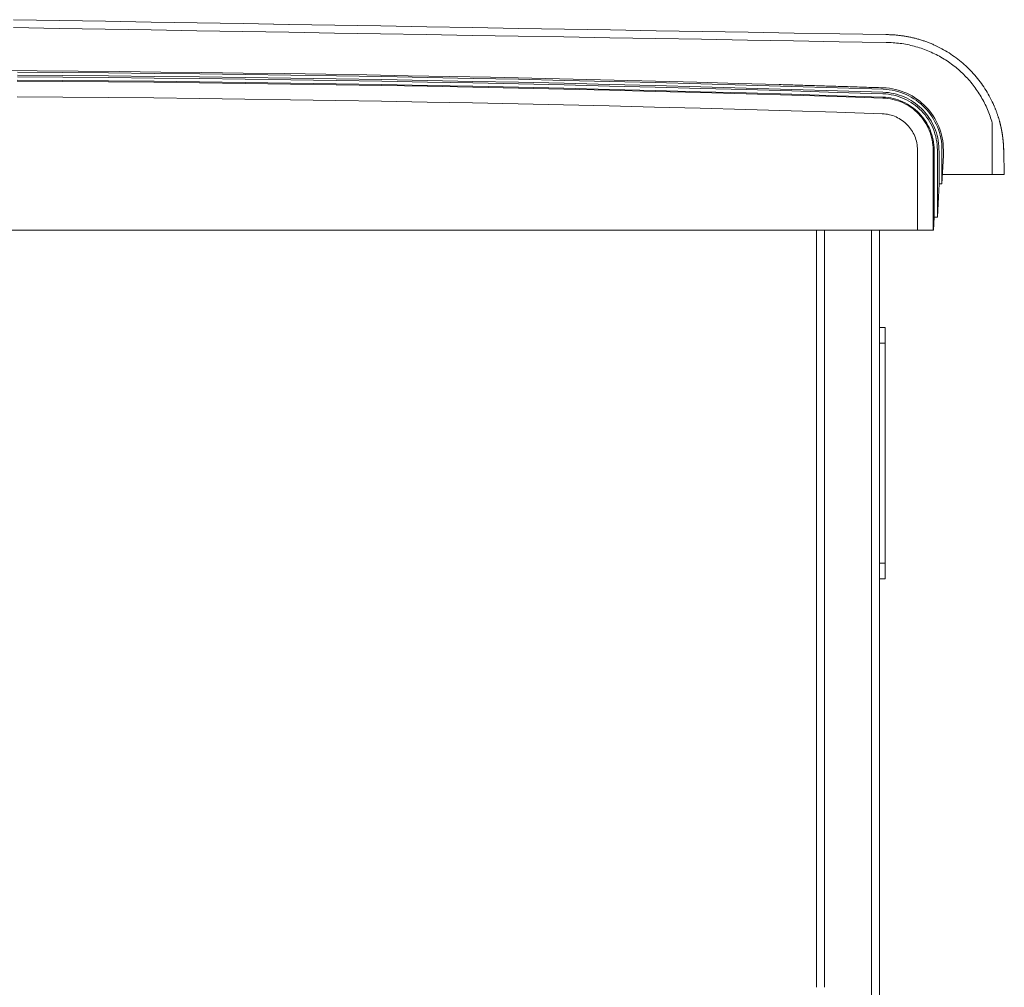
# Model space of a CAD drawing. Units: inches. Extents: x 38 to 500, y 123 to 370.
# Drawn here: x 91 to 122, y 206 to 237 of the extents above; entities that cross this region are included whole.
import ezdxf

# ---------------------------------------------------------------- set-up
doc = ezdxf.new("R2010")
doc.units = ezdxf.units.IN
doc.header["$MEASUREMENT"] = 0
doc.layers.add('Unnamed [1]', color=7, linetype='Continuous', lineweight=0)

msp = doc.modelspace()

# ---------------------------------------------------------------- linework, layer by layer
at = {"layer": 'Unnamed [1]', "color": 18, "linetype": 'Continuous', "lineweight": 0, "true_color": 0x000000}
for p, q in [((120.2867647, 232.9405162), (120.2912115, 232.6600139)), ((119.6051438, 230.2618425), (119.6051438, 232.8116031)), ((120.1044323, 230.2618425), (120.1044323, 232.8110657)), ((120.1338156, 232.8110685), (120.1337579, 230.6744014)), ((120.2388522, 230.6755743), (120.2388522, 232.8116094)), ((120.2912115, 232.6600139), (120.2912115, 232.1698852)), ((120.3863188, 231.7401691), (120.3863188, 232.8098967)), ((120.3863188, 231.7401691), (120.4308777, 232.6457832)), ((120.4308777, 232.6457832), (120.4308777, 232.8099225)), ((120.2912115, 232.1698852), (120.2912131, 231.7397572)), ((120.2388522, 230.6755743), (120.2912131, 231.7397572)), ((120.1134589, 230.2618425), (120.1337579, 230.6744014)), ((119.7048082, 230.2618425), (83.6956839, 230.2618425)), ((83.6956839, 230.2618425), (119.6051438, 230.2618425)), ((116.3939291, 230.2618425), (83.6956839, 230.2618425)), ((83.6956839, 230.2618425), (116.3939835, 230.2618425)), ((116.3939269, 206.164207), (116.3939269, 230.2618425)), ((116.6439269, 206.1642068), (116.6439269, 230.2618425)), ((118.1439269, 136.727208), (118.1439269, 230.2618435)), ((118.3939269, 136.727208), (118.3939269, 230.2618437)), ((119.7048082, 230.2618425), (118.3939291, 230.2618425)), ((118.3939835, 230.2618425), (119.6051438, 230.2618425)), ((120.004614, 230.2618425), (119.7048082, 230.2618425)), ((120.004614, 230.2618425), (119.7048082, 230.2618425)), ((120.0133978, 230.2618425), (120.004614, 230.2618425)), ((120.0133978, 230.2618425), (120.004614, 230.2618425)), ((120.1044322, 230.2618425), (120.1134589, 230.2618425)), ((120.1044322, 230.2618425), (120.1134589, 230.2618425)), ((118.3939269, 227.1642067), (118.5819269, 227.1642067)), ((118.5819269, 227.1642067), (118.5819269, 227.0177601)), ((118.5819269, 227.0177601), (118.5819269, 226.6642067)), ((118.5819269, 226.6642067), (118.3939269, 226.6642067)), ((118.5819269, 226.6642067), (118.5819269, 219.6642067)), ((118.3939269, 219.6642067), (118.5819269, 219.6642067)), ((118.5819269, 219.6642067), (118.5819269, 219.3106533)), ((118.5819269, 219.1642067), (118.3939269, 219.1642067)), ((118.5819269, 219.3106533), (118.5819269, 219.1642067))]:
    msp.add_line(p, q, dxfattribs=at)
at = {"layer": 'Unnamed [1]', "color": 18, "linetype": 'Continuous', "lineweight": 0}
for points in [[(120.1943131, 236.1320928), (120.1684194, 236.1441592), (120.1425663, 236.1559675), (120.116582, 236.1675903), (120.0902946, 236.1791006), (120.0635324, 236.1905711), (120.0363033, 236.2019939), (120.0089647, 236.2132073), (119.9815372, 236.2242025), (119.9540238, 236.234979), (119.9264269, 236.2455363), (119.8987493, 236.2558739), (119.8709938, 236.2659914), (119.8431629, 236.2758881), (119.8152594, 236.2855636), (119.7872857, 236.2950174), (119.7592439, 236.3042491), (119.7311354, 236.3132586), (119.7029621, 236.3220454), (119.6747256, 236.3306093), (119.6464276, 236.33895), (119.6180698, 236.3470671), (119.589654, 236.3549605), (119.5611817, 236.3626298), (119.5326547, 236.3700747), (119.5040747, 236.3772949), (119.4754434, 236.3842901), (119.4467624, 236.3910601), (119.4180335, 236.3976044), (119.3892583, 236.4039229), (119.3604382, 236.4100153), (119.3315744, 236.4158812), (119.3026682, 236.4215205), (119.2737209, 236.4269329), (119.2447338, 236.432118), (119.2157083, 236.4370756), (119.1866455, 236.4418055), (119.1575469, 236.4463073), (119.1284136, 236.4505808), (119.099247, 236.4546258), (119.0700484, 236.458442), (119.040819, 236.462029), (119.0115602, 236.4653867), (118.9822732, 236.4685147), (118.9529594, 236.4714128), (118.92362, 236.4740808), (118.8942563, 236.4765183), (118.8648696, 236.478725), (118.8354612, 236.4807008), (118.8060324, 236.4824453), (118.7765845, 236.4839583), (118.7471188, 236.4852395), (118.7176366, 236.4862886), (118.6881391, 236.4871053), (118.6586277, 236.4876895), (118.6291037, 236.4880408), (118.5995682, 236.4881589)], [(121.9848144, 233.6739756), (121.9690444, 233.7289654), (121.9523958, 233.7836163), (121.9348752, 233.8379192), (121.9164891, 233.8918647), (121.8972439, 233.9454437), (121.8771461, 233.9986468), (121.8562021, 234.0514649), (121.8344184, 234.1038888), (121.8118016, 234.1559091), (121.788358, 234.2075166), (121.7640941, 234.2587021), (121.7390163, 234.3094564), (121.7131313, 234.3597702), (121.6864454, 234.4096343), (121.658965, 234.4590395), (121.6306967, 234.5079764), (121.601647, 234.556436), (121.5718223, 234.6044088), (121.541229, 234.6518857), (121.5098736, 234.6988575), (121.4777627, 234.7453149), (121.4449026, 234.7912487), (121.4112999, 234.8366496), (121.3769609, 234.8815084), (121.3418923, 234.9258159), (121.3061003, 234.9695628), (121.2695916, 235.0127398), (121.2323726, 235.0553378), (121.1944497, 235.0973475), (121.1558294, 235.1387597), (121.1165182, 235.1795651), (121.0765226, 235.2197544), (121.035849, 235.2593186), (120.9945038, 235.2982482), (120.9524937, 235.3365341), (120.9098249, 235.374167), (120.866504, 235.4111378), (120.8225375, 235.447437), (120.7779318, 235.4830556), (120.7326934, 235.5179843), (120.686882, 235.5521986), (120.6405532, 235.5856699), (120.5937068, 235.6183828), (120.546343, 235.6503219), (120.4984618, 235.6814716), (120.4500633, 235.7118166), (120.4011474, 235.7413414), (120.3517144, 235.7700305), (120.3017641, 235.7978686), (120.2512966, 235.82484), (120.2002864, 235.8509742), (120.1486048, 235.8764789), (120.0961095, 235.9015939), (120.0429308, 235.9262647), (119.9894712, 235.9501423), (119.9361452, 235.9728652), (119.8830525, 235.9943024), (119.8296391, 236.0148387), (119.7759002, 236.034492), (119.7218614, 236.0532583), (119.6675464, 236.0711338), (119.6129695, 236.0881157), (119.5581428, 236.1042016), (119.5030784, 236.119389), (119.4477881, 236.1336754), (119.3922842, 236.1470583), (119.3365786, 236.1595352), (119.2806835, 236.1711036), (119.2246107, 236.1817611), (119.1683725, 236.1915052), (119.1119807, 236.2003333), (119.0554475, 236.208243), (118.998785, 236.2152318), (118.9420051, 236.2212972), (118.8851199, 236.2264368), (118.8281415, 236.2306479), (118.7710819, 236.2339283), (118.7139531, 236.2362753), (118.6567671, 236.2376864), (118.5995362, 236.2381593)], [(122.0397345, 234.2307004), (122.0121976, 234.2926577), (121.9835627, 234.3540581), (121.9538392, 234.4148879), (121.9230364, 234.4751333), (121.8911637, 234.5347807), (121.8582306, 234.5938163), (121.8242465, 234.6522266), (121.7892208, 234.7099977), (121.7531629, 234.767116), (121.7160822, 234.8235678), (121.6779882, 234.8793394), (121.6388902, 234.9344171), (121.5987976, 234.9887872), (121.55772, 235.042436), (121.5156665, 235.0953499), (121.4726468, 235.147515), (121.4286702, 235.1989178), (121.3837461, 235.2495445), (121.3378839, 235.2993814), (121.2910931, 235.3484149), (121.2434122, 235.3966132), (121.1948839, 235.4439444), (121.1455238, 235.4903951), (121.0953478, 235.5359517), (121.0443713, 235.5806004), (120.9926101, 235.6243279), (120.9400799, 235.6671204), (120.8867963, 235.7089643), (120.832775, 235.7498462), (120.7780316, 235.7897523), (120.7225819, 235.8286691), (120.6664414, 235.866583), (120.6096258, 235.9034804), (120.5521509, 235.9393477), (120.4940322, 235.9741713), (120.4352854, 236.0079376), (120.3759263, 236.0406331), (120.3159704, 236.0722441), (120.2554335, 236.102757), (120.1943311, 236.1321583)], [(115.2045443, 234.897881), (113.8920959, 234.935705), (112.5796069, 234.9719198), (111.2670788, 235.0065254), (109.9545131, 235.0395219), (108.6419112, 235.0709091), (107.3292747, 235.100687), (106.016605, 235.1288556), (104.7039036, 235.1554149), (103.3911719, 235.1803649), (102.0784116, 235.2037056), (100.7656239, 235.2254368), (99.4528105, 235.2455586), (98.1399728, 235.2640711), (96.8271123, 235.280974), (95.5142304, 235.2962675), (94.2013286, 235.3099514), (92.8884085, 235.3220259), (91.5754714, 235.3324908), (90.262519, 235.3413461)], [(118.5045333, 234.6035347), (117.0546227, 234.6497091), (115.6046582, 234.693919), (114.1546417, 234.7361643), (112.7045753, 234.7764452), (111.2544611, 234.8147614), (109.8043008, 234.8511129), (108.3540967, 234.8854999), (106.9038507, 234.9179221), (105.4535647, 234.9483796), (104.0032408, 234.9768723), (102.5528809, 235.0034003), (101.1024871, 235.0279634), (99.6520614, 235.0505616), (98.2016057, 235.071195), (96.7511221, 235.0898635), (95.3006125, 235.106567), (93.8500789, 235.1213055), (92.3995234, 235.134079), (90.9489479, 235.1448875)], [(118.5062487, 234.6558635), (117.0562671, 234.7020402), (115.6062317, 234.7462523), (114.1561444, 234.7884997), (112.7060071, 234.8287825), (111.2558219, 234.8671006), (109.8055908, 234.903454), (108.3553158, 234.9378426), (106.9049988, 234.9702664), (105.4546419, 235.0007254), (104.0042471, 235.0292196), (102.5538163, 235.0557488), (101.1033516, 235.0803132), (99.652855, 235.1029126), (98.2023283, 235.123547), (96.7517738, 235.1422164), (95.3011933, 235.1589207), (93.8505888, 235.17366), (92.3999624, 235.1864341), (90.949316, 235.1972431)], [(118.5110766, 234.7508662), (117.0609664, 234.7970493), (115.6108022, 234.8412677), (114.1605862, 234.8835212), (112.7103202, 234.9238099), (111.2600063, 234.9621338), (109.8096464, 234.9984927), (108.3592426, 235.0328868), (106.9087969, 235.0653158), (105.4583112, 235.0957799), (104.0077876, 235.1242789), (102.5572281, 235.1508129), (101.1066346, 235.1753818), (99.6560092, 235.1979855), (98.2053538, 235.2186241), (96.7546704, 235.2372975), (95.3039611, 235.2540057), (93.8532278, 235.2687486), (92.4024725, 235.2815262), (90.9516973, 235.2923385)], [(118.5006725, 234.4691691), (117.0509439, 234.5153384), (115.6011614, 234.5595434), (114.151327, 234.6017842), (112.7014427, 234.6420606), (111.2515104, 234.6803727), (109.8015323, 234.7167204), (108.3515102, 234.7511037), (106.9014462, 234.7835225), (105.4513423, 234.8139769), (104.0012005, 234.8424667), (102.5510227, 234.868992), (101.100811, 234.8935528), (99.6505674, 234.9161489), (98.2002938, 234.9367804), (96.7499922, 234.9554472), (95.2996647, 234.9721493), (93.8493133, 234.9868866), (92.3989399, 234.9996592), (90.9485465, 235.010467)], [(118.5016324, 234.4985368), (117.051864, 234.5447074), (115.6020417, 234.5889136), (114.1521675, 234.6311555), (112.7022434, 234.6714331), (111.2522714, 234.7097462), (109.8022535, 234.7460949), (108.3521916, 234.7804792), (106.9020878, 234.8128989), (105.4519441, 234.8433541), (104.0017625, 234.8718448), (102.5515449, 234.8983708), (101.1012934, 234.9229322), (99.65101, 234.945529), (98.2006966, 234.966161), (96.7503552, 234.9848283), (95.2999879, 235.0015309), (93.8495967, 235.0162687), (92.3991834, 235.0290416), (90.9487502, 235.0398497)], [(118.5125108, 234.7954021), (118.4371806, 234.7978496), (118.3618502, 234.8002919), (118.2865196, 234.8027288), (118.211189, 234.8051604), (118.1358581, 234.8075868), (118.0605272, 234.8100078), (117.985196, 234.8124235), (117.9098648, 234.814834), (117.8345333, 234.8172391), (117.7592018, 234.8196389), (117.68387, 234.8220334), (117.6085382, 234.8244227), (117.5332061, 234.8268066), (117.457874, 234.8291852), (117.3825417, 234.8315585), (117.3072092, 234.8339265), (117.2318766, 234.8362892), (117.1565439, 234.8386466), (117.081211, 234.8409987), (117.0058779, 234.8433456), (116.9305447, 234.8456871), (116.8552114, 234.8480233), (116.7798779, 234.8503542), (116.7045443, 234.8526797)], [(120.4308777, 232.8099225), (120.4284872, 232.9097426), (120.421233, 233.0083163), (120.4092301, 233.1055245), (120.3925935, 233.2012481), (120.3714382, 233.2953682), (120.3458794, 233.3877655), (120.316032, 233.4783212), (120.282011, 233.566916), (120.2439314, 233.653431), (120.2019084, 233.7377472), (120.1560569, 233.8197453), (120.1064919, 233.8993064), (120.0533285, 233.9763115), (119.9966818, 234.0506413), (119.9366666, 234.122177), (119.8733981, 234.1907995), (119.8069913, 234.2563896), (119.7375613, 234.3188283), (119.6652229, 234.3779966), (119.5900914, 234.4337754), (119.5122816, 234.4860456), (119.4319086, 234.5346882), (119.3490876, 234.5795841), (119.2639334, 234.6206143), (119.1765611, 234.6576597), (119.0870857, 234.6906012), (118.9956223, 234.7193198), (118.9022859, 234.7436965), (118.8071915, 234.7636121), (118.7104542, 234.7789476), (118.6121889, 234.789584), (118.5125108, 234.7954021)], [(118.4837764, 233.9701662), (117.0347238, 234.0163131), (115.5856173, 234.0604966), (114.136459, 234.1027168), (112.6872508, 234.1429735), (111.2379947, 234.1812668), (109.7886927, 234.2175967), (108.3393468, 234.251963), (106.889959, 234.2843659), (105.4405313, 234.3148051), (103.9910657, 234.3432808), (102.5415642, 234.3697928), (101.0920288, 234.3943412), (99.6424614, 234.4169259), (98.1928641, 234.4375468), (96.7432389, 234.456204), (95.2935877, 234.4728974), (93.8439126, 234.487627), (92.3942155, 234.5003927), (90.9444985, 234.5111946)], [(120.1044323, 232.8110657), (120.1023914, 232.8944684), (120.0962872, 232.9768274), (120.0862158, 233.0580434), (120.0722733, 233.1380169), (120.0545559, 233.2166485), (120.0331598, 233.2938388), (120.0081811, 233.3694884), (119.9797161, 233.4434978), (119.9478609, 233.5157676), (119.9127115, 233.5861985), (119.8743643, 233.6546908), (119.8329154, 233.7211453), (119.788461, 233.7854626), (119.7410971, 233.8475431), (119.69092, 233.9072874), (119.6380259, 233.9645962), (119.5825109, 234.01937), (119.5244712, 234.0715094), (119.4640029, 234.120915), (119.4012022, 234.1674873), (119.3361653, 234.2111269), (119.2689884, 234.2517343), (119.1997675, 234.2892103), (119.128599, 234.3234552), (119.0555788, 234.3543698), (118.9808033, 234.3818546), (118.9043686, 234.4058101), (118.8263708, 234.4261369), (118.7469062, 234.4427357), (118.6660708, 234.4555069), (118.5839608, 234.4643512), (118.5006725, 234.4691691)], [(120.1338156, 232.8110685), (120.1317381, 232.8959487), (120.1255252, 232.9797668), (120.1152748, 233.0624215), (120.1010848, 233.1438118), (120.083053, 233.2238363), (120.0612774, 233.302394), (120.0358557, 233.3793837), (120.0068859, 233.4547041), (119.9744658, 233.528254), (119.9386933, 233.5999324), (119.8996663, 233.6696379), (119.8574826, 233.7372695), (119.8122402, 233.8027259), (119.7640368, 233.8659059), (119.7129704, 233.9267084), (119.6591388, 233.9850322), (119.6026399, 234.040776), (119.5435716, 234.0938387), (119.4820317, 234.1441192), (119.4181181, 234.1915161), (119.3519288, 234.2359284), (119.2835614, 234.2772549), (119.213114, 234.3153943), (119.1406844, 234.3502455), (119.0663704, 234.3817073), (118.99027, 234.4096785), (118.9124809, 234.4340579), (118.8331012, 234.4547444), (118.7522286, 234.4716367), (118.669961, 234.4846336), (118.5863963, 234.4936341), (118.5016324, 234.4985368)], [(120.2388522, 232.8116094), (120.2366173, 232.9017705), (120.22999, 232.9908021), (120.2190743, 233.0785966), (120.2039742, 233.1650465), (120.1847937, 233.2500445), (120.1616367, 233.3334831), (120.1346074, 233.4152548), (120.1038097, 233.4952523), (120.0693475, 233.5733679), (120.031325, 233.6494944), (119.989846, 233.7235242), (119.9450146, 233.79535), (119.8969347, 233.8648641), (119.8457105, 233.9319593), (119.7914458, 233.9965281), (119.7342447, 234.058463), (119.6742111, 234.1176565), (119.6114491, 234.1740012), (119.5460626, 234.2273897), (119.4781557, 234.2777146), (119.4078324, 234.3248683), (119.3351966, 234.3687434), (119.2603524, 234.4092325), (119.1834037, 234.4462282), (119.1044545, 234.4796229), (119.0236089, 234.5093093), (118.9409708, 234.5351798), (118.8566443, 234.5571271), (118.7707332, 234.5750437), (118.6833417, 234.5888221), (118.5945738, 234.5983549), (118.5045333, 234.6035347)], [(120.2867647, 232.9405162), (120.2786632, 233.0277213), (120.2665581, 233.1137263), (120.250543, 233.1984344), (120.2307115, 233.2817489), (120.2071573, 233.363573), (120.1799741, 233.44381), (120.1492555, 233.522363), (120.1150952, 233.5991353), (120.0775868, 233.6740301), (120.0368241, 233.7469507), (119.9929006, 233.8178003), (119.94591, 233.8864821), (119.895946, 233.9528994), (119.8431022, 234.0169553), (119.7874724, 234.0785532), (119.7291501, 234.1375963), (119.6682291, 234.1939877), (119.6048029, 234.2476307), (119.5389653, 234.2984286), (119.4708098, 234.3462846), (119.4004303, 234.3911019), (119.3279202, 234.4327838), (119.2533734, 234.4712334), (119.1768833, 234.5063541), (119.0985438, 234.5380489), (119.0184485, 234.5662213), (118.9366909, 234.5907744), (118.8533649, 234.6116114), (118.768564, 234.6286356), (118.6823819, 234.6417502), (118.5949122, 234.6508584), (118.5062487, 234.6558635)], [(120.3863188, 232.8098967), (120.383985, 232.9074762), (120.3768966, 233.0038374), (120.3651661, 233.0988639), (120.3489058, 233.1924393), (120.3282284, 233.2844472), (120.3032461, 233.3747713), (120.2740714, 233.4632952), (120.2408169, 233.5499023), (120.2035948, 233.6344765), (120.1625177, 233.7169012), (120.117698, 233.7970601), (120.0692481, 233.8748368), (120.0172805, 233.950115), (119.9619076, 234.0227781), (119.9032419, 234.0927098), (119.8413958, 234.1597938), (119.7764818, 234.2239136), (119.7086122, 234.2849529), (119.6378995, 234.3427952), (119.5644563, 234.3973242), (119.4883948, 234.4484235), (119.4098276, 234.4959767), (119.3288671, 234.5398674), (119.2456257, 234.5799791), (119.1602159, 234.6161956), (119.0727502, 234.6484004), (118.9833409, 234.6764772), (118.8921004, 234.7003094), (118.7991414, 234.7197809), (118.7045761, 234.7347751), (118.608517, 234.7451756), (118.5110766, 234.7508662)], [(122.0422275, 234.2307412), (122.0422007, 234.2308029), (122.0421739, 234.2308646), (122.0421472, 234.2309263), (122.0421204, 234.230988), (122.0420936, 234.2310497), (122.0420668, 234.2311114), (122.0420401, 234.2311732), (122.0420133, 234.2312349), (122.0419865, 234.2312966), (122.0419597, 234.2313583), (122.0419329, 234.2314201), (122.0419061, 234.2314818), (122.0418793, 234.2315435), (122.0418525, 234.2316053), (122.0418257, 234.231667), (122.0417989, 234.2317287), (122.0417721, 234.2317905), (122.0417453, 234.2318522), (122.0417185, 234.231914), (122.0416916, 234.2319758), (122.0416648, 234.2320375), (122.041638, 234.2320993), (122.0416112, 234.232161), (122.0415844, 234.2322228)], [(122.215415, 233.7405567), (122.2095377, 233.761531), (122.2035417, 233.7824606), (122.1974272, 233.8033452), (122.1911945, 233.8241841), (122.184844, 233.844977), (122.1783758, 233.8657235), (122.1717905, 233.8864231), (122.1650881, 233.9070754), (122.1582691, 233.9276798), (122.1513337, 233.9482361), (122.1442823, 233.9687436), (122.1371151, 233.9892021), (122.1298325, 234.009611), (122.1224347, 234.0299698), (122.114922, 234.0502783), (122.1072948, 234.0705358), (122.0995534, 234.090742), (122.091698, 234.1108965), (122.083729, 234.1309987), (122.0756467, 234.1510482), (122.0674513, 234.1710447), (122.0591431, 234.1909876), (122.0507226, 234.2108764), (122.0421899, 234.2307109)], [(119.6051438, 232.8116031), (119.6036972, 232.8698978), (119.5994106, 232.9274621), (119.5923515, 232.9842266), (119.5825869, 233.0401216), (119.5701841, 233.0950778), (119.5552104, 233.1490257), (119.537733, 233.2018958), (119.5178192, 233.2536187), (119.4955361, 233.3041248), (119.4709511, 233.3533448), (119.4441313, 233.401209), (119.415144, 233.4476482), (119.3840565, 233.4925927), (119.350936, 233.5359731), (119.3158497, 233.57772), (119.2788649, 233.6177639), (119.2400488, 233.6560353), (119.1994686, 233.6924647), (119.1571917, 233.7269827), (119.1132851, 233.7595197), (119.0678163, 233.7900064), (119.0208523, 233.8183733), (118.9724606, 233.8445508), (118.9227082, 233.8684695), (118.8716624, 233.89006), (118.8193906, 233.9092527), (118.7659598, 233.9259782), (118.7114375, 233.9401671), (118.6558907, 233.9517498), (118.5993867, 233.9606568), (118.5419929, 233.9668188), (118.4837764, 233.9701662)], [(122.2153144, 233.7409175), (122.2164776, 233.7366811), (122.2176409, 233.7324291), (122.2188044, 233.7281612), (122.2199679, 233.7238766), (122.2211317, 233.7195748), (122.2222955, 233.7152553), (122.2234594, 233.7109174), (122.2246235, 233.7065607), (122.2257876, 233.7021845), (122.2269518, 233.6977882), (122.2281161, 233.6933714), (122.2292805, 233.6889334), (122.2304449, 233.6844737), (122.2316094, 233.6799917), (122.2327739, 233.6754869), (122.2339385, 233.6709586), (122.2351031, 233.6664063), (122.2362678, 233.6618295), (122.2374325, 233.6572275), (122.2385971, 233.6525998), (122.2397618, 233.6479459), (122.2409265, 233.6432651), (122.2420912, 233.638557), (122.2432558, 233.6338208), (122.2444205, 233.6290562), (122.2455851, 233.6242624), (122.2467496, 233.619439), (122.2479141, 233.6145853), (122.2490786, 233.6097009), (122.250243, 233.604785), (122.2514073, 233.5998373), (122.2525716, 233.594857), (122.2537357, 233.5898437), (122.2548998, 233.5847967), (122.2560638, 233.5797155), (122.2572276, 233.5745996), (122.2583914, 233.5694483), (122.259555, 233.5642611), (122.2607185, 233.5590374), (122.2618819, 233.5537767), (122.2630451, 233.5484784), (122.2642081, 233.5431419), (122.265371, 233.5377666), (122.2665338, 233.5323521), (122.2676963, 233.5268977), (122.2688587, 233.5214028), (122.2700209, 233.5158669), (122.2711829, 233.5102895), (122.2723447, 233.5046699), (122.2735063, 233.4990076), (122.2746676, 233.493302), (122.2758288, 233.4875525), (122.2769897, 233.4817587), (122.2781503, 233.4759198), (122.2793107, 233.4700355), (122.2804709, 233.464105), (122.2816308, 233.4581278), (122.2827904, 233.4521034), (122.2839497, 233.4460311), (122.2851088, 233.4399105), (122.2862675, 233.4337409), (122.287426, 233.4275218), (122.2885841, 233.4212526), (122.2897419, 233.4149328), (122.2908994, 233.4085617), (122.2920566, 233.4021389), (122.2932134, 233.3956636), (122.2943699, 233.3891355), (122.2955274, 233.382534), (122.2966872, 233.3758388), (122.297849, 233.3690495), (122.2990126, 233.3621657), (122.3001778, 233.3551869), (122.3013444, 233.3481128), (122.3025121, 233.3409429), (122.3036807, 233.3336767), (122.30485, 233.326314), (122.3060198, 233.3188543), (122.3071899, 233.3112971), (122.3083599, 233.303642), (122.3095298, 233.2958887), (122.3106993, 233.2880367), (122.3118681, 233.2800856), (122.313036, 233.272035), (122.3142029, 233.2638844), (122.3153684, 233.2556313), (122.3165327, 233.2472638), (122.3176958, 233.2387682), (122.3188575, 233.2301304), (122.3200181, 233.2213366), (122.3211774, 233.2123729), (122.3223355, 233.2032252), (122.3234925, 233.1938797), (122.3246483, 233.1843225), (122.325803, 233.1745396), (122.3269566, 233.1645172), (122.3281091, 233.1542412), (122.3292606, 233.1436977), (122.330411, 233.1328729), (122.3315603, 233.1217529), (122.3327087, 233.1103236), (122.3338561, 233.0985711), (122.3350025, 233.0865149), (122.3361476, 233.0741169), (122.3372913, 233.0612778), (122.3384333, 233.0478979), (122.3395733, 233.0338777), (122.3407111, 233.0191176), (122.3418464, 233.0035181), (122.3429791, 232.9869796), (122.3441087, 232.9694399), (122.3452336, 232.950788), (122.3463525, 232.9303578), (122.3474644, 232.9074195), (122.3485682, 232.8812278), (122.3496473, 232.8491814), (122.3506796, 232.8097612), (122.3516904, 232.7694032), (122.3526987, 232.7290332), (122.3537232, 232.6880854), (122.3547687, 232.6462958), (122.3558309, 232.6038373), (122.3569056, 232.5608826), (122.3579884, 232.5176044), (122.3590749, 232.4741755), (122.3601608, 232.4307687), (122.3612419, 232.3875567), (122.3623138, 232.3447132), (122.3633715, 232.3024359), (122.3644094, 232.2609464), (122.3654221, 232.2204672), (122.366404, 232.1812202), (122.3673513, 232.1433566), (122.3682636, 232.1068897), (122.369141, 232.0718174), (122.3699836, 232.0381372)], [(122.2154131, 233.7405577), (122.215431, 233.7404922), (122.2154489, 233.7404268), (122.2154667, 233.7403613), (122.2154845, 233.7402959), (122.2155024, 233.7402304), (122.2155202, 233.7401649), (122.2155379, 233.7400994), (122.2155557, 233.740034), (122.2155734, 233.7399685), (122.2155912, 233.739903), (122.2156089, 233.7398375), (122.2156266, 233.739772), (122.2156442, 233.7397065), (122.2156619, 233.739641), (122.2156795, 233.7395755), (122.2156971, 233.73951), (122.2157147, 233.7394444), (122.2157323, 233.7393789), (122.2157499, 233.7393134), (122.2157674, 233.7392479), (122.215785, 233.7391823), (122.2158025, 233.7391168), (122.21582, 233.7390512), (122.2158374, 233.7389857)], [(122.2158444, 233.7389878), (122.2158267, 233.7390531), (122.215809, 233.7391184), (122.2157913, 233.7391838), (122.2157736, 233.7392491), (122.2157559, 233.7393144), (122.2157381, 233.7393797), (122.2157204, 233.739445), (122.2157026, 233.7395103), (122.2156848, 233.7395756), (122.215667, 233.7396409), (122.2156491, 233.7397062), (122.2156313, 233.7397715), (122.2156134, 233.7398367), (122.2155955, 233.739902), (122.2155776, 233.7399673), (122.2155597, 233.7400325), (122.2155417, 233.7400978), (122.2155238, 233.740163), (122.2155058, 233.7402283), (122.2154878, 233.7402935), (122.2154698, 233.7403587), (122.2154518, 233.7404239), (122.2154337, 233.7404892), (122.2154156, 233.7405544)], [(122.3439156, 232.9612365), (122.3441034, 232.9582784), (122.344291, 232.9552802), (122.3444786, 232.9522399), (122.3446661, 232.9491555), (122.3448535, 232.9460251), (122.3450408, 232.9428466), (122.3452281, 232.9396181), (122.3454153, 232.9363376), (122.3456024, 232.9330031), (122.3457894, 232.9296126), (122.3459764, 232.9261641), (122.3461633, 232.9226557), (122.3463501, 232.9190853), (122.3465368, 232.915451), (122.3467235, 232.9117507), (122.34691, 232.9079826), (122.3470965, 232.9041424), (122.3472829, 232.9002173), (122.3474691, 232.8961923), (122.3476551, 232.8920524), (122.3478408, 232.8877827), (122.3480262, 232.883368), (122.3482112, 232.8787934), (122.3483958, 232.8740439), (122.3485799, 232.8691045), (122.3487635, 232.8639602), (122.3489465, 232.858596), (122.3491289, 232.8529969), (122.3493107, 232.8471478), (122.3494917, 232.8410339), (122.349672, 232.83464), (122.3498514, 232.8279512)], [(122.3493156, 232.838256), (122.3492493, 232.8406881), (122.3491827, 232.8430753), (122.349116, 232.845419), (122.349049, 232.8477204), (122.3489819, 232.8499807), (122.3489147, 232.8522013), (122.3488472, 232.8543833), (122.3487796, 232.856528), (122.3487119, 232.8586367), (122.3486441, 232.8607106), (122.3485761, 232.862751), (122.348508, 232.8647591), (122.3484398, 232.8667362), (122.3483715, 232.8686834), (122.3483031, 232.8706022), (122.3482347, 232.8724936), (122.3481662, 232.8743591), (122.3480976, 232.8761997), (122.348029, 232.8780168), (122.3479603, 232.8798117), (122.3478916, 232.8815855), (122.3478229, 232.8833396), (122.3477542, 232.8850751), (122.3476854, 232.8867933)], [(122.349681, 232.8380998), (122.3496657, 232.8381063), (122.3496505, 232.8381128), (122.3496353, 232.8381193), (122.3496201, 232.8381258), (122.3496048, 232.8381323), (122.3495896, 232.8381388), (122.3495744, 232.8381453), (122.3495592, 232.8381519), (122.3495439, 232.8381584), (122.3495287, 232.8381649), (122.3495135, 232.8381714), (122.3494983, 232.8381779), (122.3494831, 232.8381844), (122.3494678, 232.8381909), (122.3494526, 232.8381974), (122.3494374, 232.8382039), (122.3494222, 232.8382105), (122.3494069, 232.838217), (122.3493917, 232.8382235), (122.3493765, 232.83823), (122.3493613, 232.8382365), (122.349346, 232.838243), (122.3493308, 232.8382495), (122.3493156, 232.838256)], [(122.2217216, 232.0381588), (122.2214364, 232.0381588), (122.2207946, 232.0381588), (122.2197997, 232.0381588), (122.218455, 232.0381589), (122.2167641, 232.0381589), (122.2147303, 232.0381589), (122.2123571, 232.0381589), (122.2096479, 232.0381589), (122.2066061, 232.0381589), (122.2032352, 232.0381589), (122.1995385, 232.0381589), (122.1955196, 232.038159), (122.1911818, 232.038159), (122.1865285, 232.038159), (122.1815633, 232.038159), (122.1762895, 232.038159), (122.1707105, 232.038159), (122.1648298, 232.038159), (122.1586509, 232.038159), (122.152177, 232.038159), (122.1454414, 232.038159), (122.1384806, 232.0381591), (122.1313036, 232.0381591), (122.1239192, 232.0381591), (122.1163363, 232.0381591), (122.1085639, 232.0381591), (122.1006107, 232.0381591), (122.0924858, 232.0381591), (122.0841979, 232.0381591), (122.075756, 232.0381591), (122.067169, 232.0381591), (122.0584458, 232.0381591), (122.0495951, 232.0381591), (122.040626, 232.0381591), (122.0315474, 232.0381591), (122.022368, 232.0381591), (122.0130968, 232.0381591), (122.0037427, 232.0381591), (121.9943146, 232.0381591), (121.9848214, 232.0381591)], [(120.2912131, 231.7397568), (120.2951759, 231.7397717), (120.2991387, 231.7397868), (120.3031014, 231.739802), (120.3070642, 231.7398174), (120.3110269, 231.7398329), (120.3149897, 231.7398487), (120.3189525, 231.7398646), (120.3229152, 231.7398807), (120.326878, 231.739897), (120.3308407, 231.7399135), (120.3348035, 231.7399302), (120.3387662, 231.7399472), (120.3427289, 231.7399643), (120.3466917, 231.7399817), (120.3506544, 231.7399993), (120.3546171, 231.7400171), (120.3585799, 231.7400352), (120.3625426, 231.7400536), (120.3665053, 231.7400722), (120.370468, 231.740091), (120.3744307, 231.7401101), (120.3783934, 231.7401295), (120.3823561, 231.7401492), (120.3863188, 231.7401691)], [(120.2912131, 231.7397568), (120.2951759, 231.7397717), (120.2991387, 231.7397868), (120.3031014, 231.739802), (120.3070642, 231.7398174), (120.3110269, 231.7398329), (120.3149897, 231.7398487), (120.3189525, 231.7398646), (120.3229152, 231.7398807), (120.326878, 231.739897), (120.3308407, 231.7399135), (120.3348035, 231.7399302), (120.3387662, 231.7399472), (120.3427289, 231.7399643), (120.3466917, 231.7399817), (120.3506544, 231.7399993), (120.3546171, 231.7400171), (120.3585799, 231.7400352), (120.3625426, 231.7400536), (120.3665053, 231.7400722), (120.370468, 231.740091), (120.3744307, 231.7401101), (120.3783934, 231.7401295), (120.3823561, 231.7401492), (120.3863188, 231.7401691)], [(120.1337579, 230.6744016), (120.1381367, 230.6744508), (120.1425156, 230.6744999), (120.1468945, 230.674549), (120.1512733, 230.6745981), (120.1556522, 230.6746472), (120.1600311, 230.6746962), (120.16441, 230.6747452), (120.1687889, 230.6747942), (120.1731678, 230.6748432), (120.1775467, 230.6748921), (120.1819256, 230.674941), (120.1863045, 230.6749899), (120.1906834, 230.6750387), (120.1950624, 230.6750875), (120.1994413, 230.6751363), (120.2038202, 230.6751851), (120.2081992, 230.6752338), (120.2125782, 230.6752826), (120.2169572, 230.6753312), (120.2213361, 230.6753799), (120.2257151, 230.6754285), (120.2300941, 230.6754772), (120.2344732, 230.6755257), (120.2388522, 230.6755743)], [(120.1337579, 230.6744016), (120.1381367, 230.6744508), (120.1425156, 230.6744999), (120.1468945, 230.674549), (120.1512733, 230.6745981), (120.1556522, 230.6746472), (120.1600311, 230.6746962), (120.16441, 230.6747452), (120.1687889, 230.6747942), (120.1731678, 230.6748432), (120.1775467, 230.6748921), (120.1819256, 230.674941), (120.1863045, 230.6749899), (120.1906834, 230.6750387), (120.1950624, 230.6750875), (120.1994413, 230.6751363), (120.2038202, 230.6751851), (120.2081992, 230.6752338), (120.2125782, 230.6752826), (120.2169572, 230.6753312), (120.2213361, 230.6753799), (120.2257151, 230.6754285), (120.2300941, 230.6754772), (120.2344732, 230.6755257), (120.2388522, 230.6755743)]]:
    msp.add_lwpolyline(points, dxfattribs=at)
for points in [[(90.8231706, 236.7132033, 0), (92.283895, 236.6882194, 0), (93.7446193, 236.6632355, 0), (95.2053437, 236.6382516, 0), (96.6660681, 236.6132678, 0), (98.1267924, 236.5882839, 0), (99.5875168, 236.5633, 0), (101.0482412, 236.5383161, 0), (102.5089655, 236.5133322, 0), (103.9696899, 236.4883483, 0), (105.4304142, 236.4633645, 0), (106.8911386, 236.4383806, 0), (108.351863, 236.4133967, 0), (109.8125873, 236.3884128, 0), (111.2733117, 236.3634289, 0), (112.7340361, 236.338445, 0), (114.1947604, 236.3134612, 0), (115.6554848, 236.2884773, 0), (117.1162092, 236.2634934, 0), (118.5769335, 236.2385095, 0)], [(90.8272642, 236.9632098, 0), (92.2889309, 236.9382098, 0), (93.7505975, 236.9132098, 0), (95.2122642, 236.8882098, 0), (96.6739309, 236.8632098, 0), (98.1355975, 236.8382098, 0), (99.5972642, 236.8132098, 0), (101.0589308, 236.7882098, 0), (102.5205975, 236.7632098, 0), (103.9822642, 236.7382098, 0), (105.4439308, 236.7132098, 0), (106.9055975, 236.6882098, 0), (108.3672642, 236.6632098, 0), (109.8289308, 236.6382098, 0), (111.2905975, 236.6132098, 0), (112.7522641, 236.5882098, 0), (114.2139308, 236.5632098, 0), (115.6755975, 236.5382098, 0), (117.1372641, 236.5132098, 0), (118.5989308, 236.4882098, 0)], [(90.8279017, 236.9631589, 0), (92.2895683, 236.9381589, 0), (93.751235, 236.9131589, 0), (95.2129016, 236.8881589, 0), (96.6745683, 236.8631589, 0), (98.136235, 236.8381589, 0), (99.5979016, 236.8131589, 0), (101.0595683, 236.7881589, 0), (102.521235, 236.7631589, 0), (103.9829016, 236.7381589, 0), (105.4445683, 236.7131589, 0), (106.9062349, 236.6881589, 0), (108.3679016, 236.6631589, 0), (109.8295683, 236.6381589, 0), (111.2912349, 236.6131589, 0), (112.7529016, 236.5881589, 0), (114.2145682, 236.5631589, 0), (115.6762349, 236.5381589, 0), (117.1379016, 236.5131589, 0), (118.5995682, 236.4881589, 0)], [(120.1943311, 236.1321583, 0), (120.1944365, 236.1321565, 0), (120.1945419, 236.1321547, 0), (120.1946473, 236.1321529, 0), (120.1947527, 236.1321511, 0), (120.1948581, 236.1321493, 0), (120.1949636, 236.1321475, 0), (120.195069, 236.1321457, 0), (120.1951744, 236.1321439, 0), (120.1952798, 236.1321421, 0), (120.1953852, 236.1321402, 0), (120.1954906, 236.1321384, 0), (120.195596, 236.1321366, 0), (120.1957014, 236.1321348, 0), (120.1958068, 236.132133, 0), (120.1959122, 236.1321312, 0), (120.1960176, 236.1321294, 0), (120.196123, 236.1321276, 0), (120.1962284, 236.1321258, 0), (120.1963338, 236.132124, 0), (120.1964392, 236.1321222, 0), (120.1965446, 236.1321204, 0), (120.19665, 236.1321186, 0), (120.1967555, 236.1321168, 0), (120.1968609, 236.132115, 0)], [(115.2045443, 234.897881, 0), (115.2670443, 234.8959976, 0), (115.3295443, 234.8941142, 0), (115.3920443, 234.8922308, 0), (115.4545443, 234.8903474, 0), (115.5170443, 234.888464, 0), (115.5795443, 234.8865807, 0), (115.6420443, 234.8846973, 0), (115.7045443, 234.8828139, 0), (115.7670443, 234.8809305, 0), (115.8295443, 234.8790471, 0), (115.8920443, 234.8771637, 0), (115.9545443, 234.8752804, 0), (116.0170443, 234.873397, 0), (116.0795443, 234.8715136, 0), (116.1420443, 234.8696302, 0), (116.2045443, 234.8677468, 0), (116.2670443, 234.8658634, 0), (116.3295443, 234.8639801, 0), (116.3920443, 234.8620967, 0), (116.4545443, 234.8602133, 0), (116.5170443, 234.8583299, 0), (116.5795443, 234.8564465, 0), (116.6420443, 234.8545631, 0), (116.7045443, 234.8526797, 0)], [(122.0695558, 234.1600104, 0), (122.0696601, 234.1600086, 0), (122.0697645, 234.1600068, 0), (122.0698688, 234.1600051, 0), (122.0699731, 234.1600033, 0), (122.0700774, 234.1600015, 0), (122.0701817, 234.1599998, 0), (122.070286, 234.159998, 0), (122.0703904, 234.1599962, 0), (122.0704947, 234.1599945, 0), (122.070599, 234.1599927, 0), (122.0707033, 234.1599909, 0), (122.0708076, 234.1599892, 0), (122.0709119, 234.1599874, 0), (122.0710163, 234.1599856, 0), (122.0711206, 234.1599839, 0), (122.0712249, 234.1599821, 0), (122.0713292, 234.1599803, 0), (122.0714335, 234.1599785, 0), (122.0715378, 234.1599768, 0), (122.0716422, 234.159975, 0), (122.0717465, 234.1599732, 0), (122.0718508, 234.1599715, 0), (122.0719551, 234.1599697, 0), (122.0720594, 234.1599679, 0)], [(121.9848214, 232.0381591, 0), (121.9848214, 232.1063182, 0), (121.9848214, 232.1744772, 0), (121.9848214, 232.2426362, 0), (121.9848214, 232.3107952, 0), (121.9848214, 232.3789542, 0), (121.9848214, 232.4471133, 0), (121.9848214, 232.5152723, 0), (121.9848214, 232.5834313, 0), (121.9848214, 232.6515903, 0), (121.9848214, 232.7197493, 0), (121.9848214, 232.7879084, 0), (121.9848214, 232.8560674, 0), (121.9848214, 232.9242264, 0), (121.9848214, 232.9923854, 0), (121.9848214, 233.0605444, 0), (121.9848214, 233.1287034, 0), (121.9848214, 233.1968625, 0), (121.9848214, 233.2650215, 0), (121.9848214, 233.3331805, 0), (121.9848214, 233.4013395, 0), (121.9848214, 233.4694985, 0), (121.9848214, 233.5376576, 0), (121.9848214, 233.6058166, 0), (121.9848214, 233.6739756, 0)], [(122.3597301, 232.4330232, 0), (122.3601567, 232.4165696, 0), (122.3605833, 232.4001161, 0), (122.3610099, 232.3836625, 0), (122.3614366, 232.3672089, 0), (122.3618632, 232.3507553, 0), (122.3622898, 232.3343018, 0), (122.3627164, 232.3178482, 0), (122.3631431, 232.3013946, 0), (122.3635697, 232.284941, 0), (122.3639963, 232.2684875, 0), (122.3644229, 232.2520339, 0), (122.3648496, 232.2355803, 0), (122.3652762, 232.2191267, 0), (122.3657028, 232.2026732, 0), (122.3661294, 232.1862196, 0), (122.366556, 232.169766, 0), (122.3669827, 232.1533124, 0), (122.3674093, 232.1368589, 0), (122.3678359, 232.1204053, 0), (122.3682625, 232.1039517, 0), (122.3686892, 232.0874981, 0), (122.3691158, 232.0710446, 0), (122.3695424, 232.054591, 0), (122.369969, 232.0381374, 0)], [(121.9848144, 232.0381591, 0), (121.9188214, 232.0381591, 0), (121.8528283, 232.0381592, 0), (121.7868353, 232.0381592, 0), (121.7208422, 232.0381592, 0), (121.6548492, 232.0381592, 0), (121.5888561, 232.0381592, 0), (121.5228631, 232.0381592, 0), (121.4568701, 232.0381592, 0), (121.390877, 232.0381592, 0), (121.324884, 232.0381592, 0), (121.2588909, 232.0381592, 0), (121.1928979, 232.0381592, 0), (121.1269048, 232.0381592, 0), (121.0609118, 232.0381592, 0), (120.9949187, 232.0381592, 0), (120.9289257, 232.0381592, 0), (120.8629327, 232.0381592, 0), (120.7969396, 232.0381592, 0), (120.7309466, 232.0381592, 0), (120.6649535, 232.0381592, 0), (120.5989605, 232.0381592, 0), (120.5329674, 232.0381592, 0), (120.4669744, 232.0381592, 0), (120.4009814, 232.0381593, 0)], [(122.369969, 232.0381374, 0), (122.3637928, 232.0381383, 0), (122.3576165, 232.0381392, 0), (122.3514403, 232.0381401, 0), (122.3452641, 232.038141, 0), (122.3390878, 232.0381419, 0), (122.3329116, 232.0381428, 0), (122.3267353, 232.0381437, 0), (122.3205591, 232.0381446, 0), (122.3143828, 232.0381454, 0), (122.3082066, 232.0381463, 0), (122.3020304, 232.0381472, 0), (122.2958541, 232.0381481, 0), (122.2896779, 232.038149, 0), (122.2835016, 232.0381499, 0), (122.2773254, 232.0381508, 0), (122.2711491, 232.0381517, 0), (122.2649729, 232.0381526, 0), (122.2587967, 232.0381535, 0), (122.2526204, 232.0381544, 0), (122.2464442, 232.0381552, 0), (122.2402679, 232.0381561, 0), (122.2340917, 232.038157, 0), (122.2279154, 232.0381579, 0), (122.2217392, 232.0381588, 0)], [(122.3662586, 232.1818818, 0), (122.3664132, 232.1758924, 0), (122.3665678, 232.1699031, 0), (122.3667224, 232.1639137, 0), (122.366877, 232.1579244, 0), (122.3670316, 232.151935, 0), (122.3671862, 232.1459457, 0), (122.3673408, 232.1399563, 0), (122.3674954, 232.133967, 0), (122.36765, 232.1279776, 0), (122.3678046, 232.1219883, 0), (122.3679592, 232.1159989, 0), (122.3681138, 232.1100096, 0), (122.3682684, 232.1040202, 0), (122.368423, 232.0980309, 0), (122.3685776, 232.0920416, 0), (122.3687322, 232.0860522, 0), (122.3688868, 232.0800629, 0), (122.3690414, 232.0740735, 0), (122.369196, 232.0680842, 0), (122.3693506, 232.0620948, 0), (122.3695052, 232.0561055, 0), (122.3696598, 232.0501161, 0), (122.3698144, 232.0441268, 0), (122.369969, 232.0381374, 0)], [(122.3666838, 232.1675826, 0), (122.3668213, 232.162189, 0), (122.3669588, 232.1567955, 0), (122.3670963, 232.1514019, 0), (122.3672338, 232.1460084, 0), (122.3673713, 232.1406148, 0), (122.3675088, 232.1352212, 0), (122.3676463, 232.1298277, 0), (122.3677838, 232.1244341, 0), (122.3679213, 232.1190406, 0), (122.3680587, 232.113647, 0), (122.3681962, 232.1082534, 0), (122.3683337, 232.1028599, 0), (122.3684712, 232.0974663, 0), (122.3686087, 232.0920728, 0), (122.3687462, 232.0866792, 0), (122.3688837, 232.0812856, 0), (122.3690212, 232.0758921, 0), (122.3691587, 232.0704985, 0), (122.3692962, 232.065105, 0), (122.3694336, 232.0597114, 0), (122.3695711, 232.0543179, 0), (122.3697086, 232.0489243, 0), (122.3698461, 232.0435307, 0), (122.3699836, 232.0381372, 0)], [(122.3699763, 232.0381373, 0), (122.369976, 232.0381373, 0), (122.3699757, 232.0381373, 0), (122.3699754, 232.0381373, 0), (122.3699751, 232.0381373, 0), (122.3699748, 232.0381373, 0), (122.3699745, 232.0381373, 0), (122.3699742, 232.0381373, 0), (122.3699739, 232.0381373, 0), (122.3699736, 232.0381373, 0), (122.3699733, 232.0381373, 0), (122.369973, 232.0381374, 0), (122.3699727, 232.0381374, 0), (122.3699724, 232.0381374, 0), (122.3699721, 232.0381374, 0), (122.3699718, 232.0381374, 0), (122.3699715, 232.0381374, 0), (122.3699712, 232.0381374, 0), (122.3699708, 232.0381374, 0), (122.3699705, 232.0381374, 0), (122.3699702, 232.0381374, 0), (122.3699699, 232.0381374, 0), (122.3699696, 232.0381374, 0), (122.3699693, 232.0381374, 0), (122.369969, 232.0381374, 0)], [(122.3699836, 232.0381372, 0), (122.3699833, 232.0381372, 0), (122.369983, 232.0381372, 0), (122.3699827, 232.0381372, 0), (122.3699824, 232.0381372, 0), (122.3699821, 232.0381372, 0), (122.3699818, 232.0381372, 0), (122.3699815, 232.0381372, 0), (122.3699812, 232.0381372, 0), (122.3699809, 232.0381372, 0), (122.3699806, 232.0381372, 0), (122.3699803, 232.0381372, 0), (122.36998, 232.0381372, 0), (122.3699797, 232.0381372, 0), (122.3699794, 232.0381372, 0), (122.369979, 232.0381373, 0), (122.3699787, 232.0381373, 0), (122.3699784, 232.0381373, 0), (122.3699781, 232.0381373, 0), (122.3699778, 232.0381373, 0), (122.3699775, 232.0381373, 0), (122.3699772, 232.0381373, 0), (122.3699769, 232.0381373, 0), (122.3699766, 232.0381373, 0), (122.3699763, 232.0381373, 0)], [(119.6051438, 230.2618425, 0), (119.6167833, 230.2618425, 0), (119.6265607, 230.2618425, 0), (119.6349567, 230.2618425, 0), (119.6424521, 230.2618425, 0), (119.6495276, 230.2618425, 0), (119.6565857, 230.2618425, 0), (119.6637157, 230.2618425, 0), (119.6709286, 230.2618425, 0), (119.6782352, 230.2618425, 0), (119.6856467, 230.2618425, 0), (119.6931717, 230.2618425, 0), (119.7008097, 230.2618425, 0), (119.7085581, 230.2618425, 0), (119.7164143, 230.2618425, 0), (119.7243754, 230.2618425, 0), (119.7324389, 230.2618425, 0), (119.740602, 230.2618425, 0), (119.748862, 230.2618425, 0), (119.7572163, 230.2618425, 0), (119.7656621, 230.2618425, 0), (119.7741959, 230.2618425, 0), (119.7828109, 230.2618425, 0), (119.7914994, 230.2618425, 0), (119.8002536, 230.2618425, 0), (119.8090659, 230.2618425, 0), (119.8179285, 230.2618425, 0), (119.8268338, 230.2618425, 0), (119.835774, 230.2618425, 0), (119.8447415, 230.2618425, 0), (119.8537285, 230.2618425, 0), (119.8627273, 230.2618425, 0), (119.8717302, 230.2618425, 0), (119.8807296, 230.2618425, 0), (119.8897177, 230.2618425, 0), (119.8986868, 230.2618425, 0), (119.9076293, 230.2618425, 0), (119.9165373, 230.2618425, 0), (119.9254033, 230.2618425, 0), (119.9342195, 230.2618425, 0), (119.9429782, 230.2618425, 0), (119.9516092, 230.2618425, 0), (119.9600417, 230.2618425, 0), (119.9682668, 230.2618425, 0), (119.9762757, 230.2618425, 0), (119.9840597, 230.2618425, 0), (119.9916099, 230.2618425, 0), (119.9989175, 230.2618425, 0), (120.0059737, 230.2618425, 0), (120.0127697, 230.2618425, 0), (120.0192967, 230.2618425, 0), (120.0255478, 230.2618425, 0), (120.0315239, 230.2618425, 0), (120.0372279, 230.2618425, 0), (120.0426624, 230.2618425, 0), (120.0478303, 230.2618425, 0), (120.0527345, 230.2618425, 0), (120.0573777, 230.2618425, 0), (120.0617628, 230.2618425, 0), (120.0658925, 230.2618425, 0), (120.0697696, 230.2618425, 0), (120.0733977, 230.2618425, 0), (120.0767833, 230.2618425, 0), (120.0799335, 230.2618425, 0), (120.0828555, 230.2618425, 0), (120.0855565, 230.2618425, 0), (120.0880436, 230.2618425, 0), (120.0903241, 230.2618425, 0), (120.0924051, 230.2618425, 0), (120.0942938, 230.2618425, 0), (120.0959975, 230.2618425, 0), (120.0975231, 230.2618425, 0), (120.0988781, 230.2618425, 0), (120.1000694, 230.2618425, 0), (120.1011044, 230.2618425, 0), (120.1019902, 230.2618425, 0), (120.1027339, 230.2618425, 0), (120.1033428, 230.2618425, 0), (120.103824, 230.2618425, 0), (120.1041848, 230.2618425, 0), (120.1044322, 230.2618425, 0)], [(119.6051438, 230.2618425, 0), (119.6167833, 230.2618425, 0), (119.6265607, 230.2618425, 0), (119.6349567, 230.2618425, 0), (119.6424521, 230.2618425, 0), (119.6495276, 230.2618425, 0), (119.6565857, 230.2618425, 0), (119.6637157, 230.2618425, 0), (119.6709286, 230.2618425, 0), (119.6782352, 230.2618425, 0), (119.6856467, 230.2618425, 0), (119.6931717, 230.2618425, 0), (119.7008097, 230.2618425, 0), (119.7085581, 230.2618425, 0), (119.7164143, 230.2618425, 0), (119.7243754, 230.2618425, 0), (119.7324389, 230.2618425, 0), (119.740602, 230.2618425, 0), (119.748862, 230.2618425, 0), (119.7572163, 230.2618425, 0), (119.7656621, 230.2618425, 0), (119.7741959, 230.2618425, 0), (119.7828109, 230.2618425, 0), (119.7914994, 230.2618425, 0), (119.8002536, 230.2618425, 0), (119.8090659, 230.2618425, 0), (119.8179285, 230.2618425, 0), (119.8268338, 230.2618425, 0), (119.835774, 230.2618425, 0), (119.8447415, 230.2618425, 0), (119.8537285, 230.2618425, 0), (119.8627273, 230.2618425, 0), (119.8717302, 230.2618425, 0), (119.8807296, 230.2618425, 0), (119.8897177, 230.2618425, 0), (119.8986868, 230.2618425, 0), (119.9076293, 230.2618425, 0), (119.9165373, 230.2618425, 0), (119.9254033, 230.2618425, 0), (119.9342195, 230.2618425, 0), (119.9429782, 230.2618425, 0), (119.9516092, 230.2618425, 0), (119.9600417, 230.2618425, 0), (119.9682668, 230.2618425, 0), (119.9762757, 230.2618425, 0), (119.9840597, 230.2618425, 0), (119.9916099, 230.2618425, 0), (119.9989175, 230.2618425, 0), (120.0059737, 230.2618425, 0), (120.0127697, 230.2618425, 0), (120.0192967, 230.2618425, 0), (120.0255478, 230.2618425, 0), (120.0315239, 230.2618425, 0), (120.0372279, 230.2618425, 0), (120.0426624, 230.2618425, 0), (120.0478303, 230.2618425, 0), (120.0527345, 230.2618425, 0), (120.0573777, 230.2618425, 0), (120.0617628, 230.2618425, 0), (120.0658925, 230.2618425, 0), (120.0697696, 230.2618425, 0), (120.0733977, 230.2618425, 0), (120.0767833, 230.2618425, 0), (120.0799335, 230.2618425, 0), (120.0828555, 230.2618425, 0), (120.0855565, 230.2618425, 0), (120.0880436, 230.2618425, 0), (120.0903241, 230.2618425, 0), (120.0924051, 230.2618425, 0), (120.0942938, 230.2618425, 0), (120.0959975, 230.2618425, 0), (120.0975231, 230.2618425, 0), (120.0988781, 230.2618425, 0), (120.1000694, 230.2618425, 0), (120.1011044, 230.2618425, 0), (120.1019902, 230.2618425, 0), (120.1027339, 230.2618425, 0), (120.1033428, 230.2618425, 0), (120.103824, 230.2618425, 0), (120.1041848, 230.2618425, 0), (120.1044322, 230.2618425, 0)]]:
    msp.add_polyline3d(points, dxfattribs=at)

doc.saveas('drawing.dxf')
